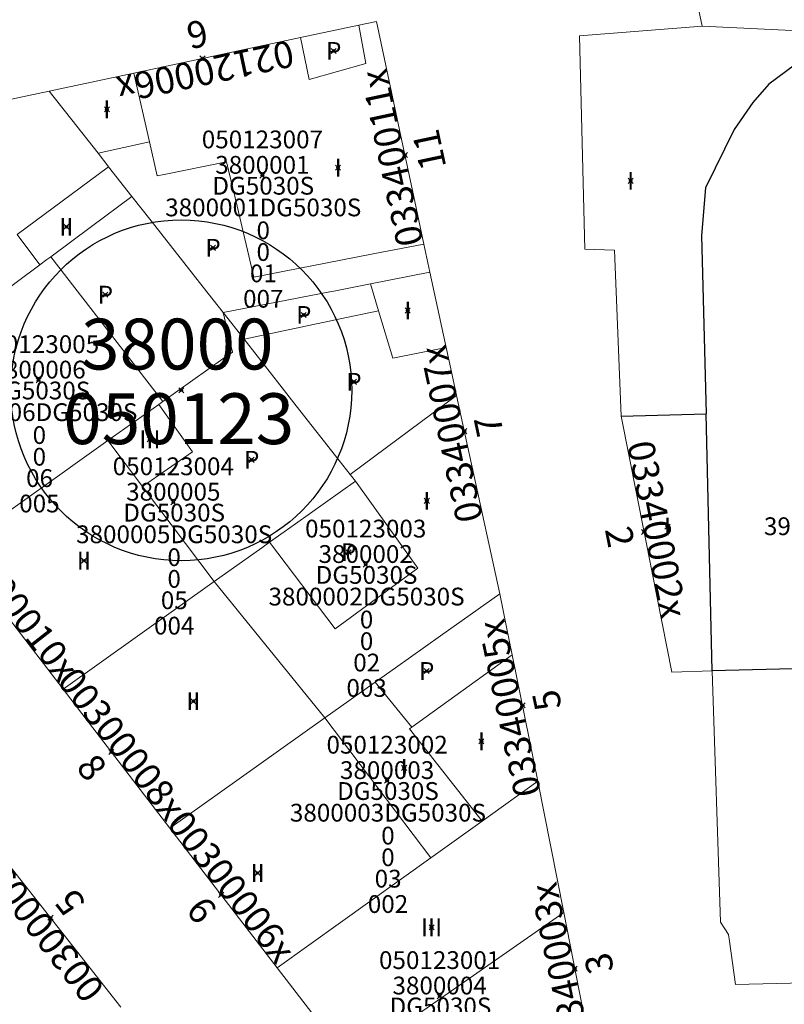
# Model space of a CAD drawing. Units: metres. Extents: x 452630 to 454702, y 4599406 to 4600575.
# Drawn here: x 453694 to 453724, y 4599770 to 4599809 of the extents above; entities that cross this region are included whole.
import ezdxf
from ezdxf.enums import TextEntityAlignment as Align

# ---------------------------------------------------------------- set-up
doc = ezdxf.new("R2010")
doc.units = ezdxf.units.M
doc.header["$MEASUREMENT"] = 0
doc.header["$PDMODE"] = 35
doc.header["$PDSIZE"] = 0.1
for name, color, linetype in [('2_CQPM_ILLES_NOVES', 6, 'Continuous'), ('2_CQPM_PARCELLES_NOVES', 31, 'Continuous'), ('2_CQPM_VOLUMETRIES_NOVES', 4, 'Continuous'), ('CQPM_ILLES_CODIGIS', 3, 'Continuous'), ('CQPM_ILLES_IDENT', 3, 'Continuous'), ('CQPM_ILLES_U', 3, 'Continuous'), ('CQPM_ILLES_UTM', 3, 'Continuous'), ('CQPM_NUMPOL', 6, 'Continuous'), ('CQPM_NUMPOL_CODGIS', 6, 'Continuous'), ('CQPM_NUMPOL_CODINUM', 6, 'Continuous'), ('CQPM_NUMPOL_DISTAL', 7, 'Continuous'), ('CQPM_NUMPOL_IDENT', 6, 'Continuous'), ('CQPM_NUMPOL_NUM', 6, 'Continuous'), ('CQPM_NUMPOL_NUMEDIF', 6, 'Continuous'), ('CQPM_NUMPOL_UTM', 6, 'Continuous'), ('CQPM_PARCEL_U', 2, 'Continuous'), ('CQPM_PARCEL_U_CODGIS', 2, 'Continuous'), ('CQPM_PARCEL_U_IDENT', 2, 'Continuous'), ('CQPM_PARCEL_U_NUMGIS', 2, 'Continuous'), ('CQPM_PARCEL_U_NUMUTM', 2, 'Continuous'), ('CQPM_PARCEL_U_PLANOL', 2, 'Continuous'), ('CQPM_PARCEL_U_REFCA_PAR', 2, 'Continuous'), ('CQPM_PARCEL_U_REFCA_POL', 2, 'Continuous'), ('CQPM_PARCEL_U_UTM', 2, 'Continuous'), ('CQPM_PARCEL_U_UTM_TOTAL', 2, 'Continuous'), ('CQPM_VOLUMETRIA_BLOC', 1, 'Continuous'), ('CQPM_VOLUMETRIA_CODGIS', 1, 'Continuous'), ('CQPM_VOLUMETRIA_IDENT', 1, 'Continuous'), ('CQPM_VOLUMETRIA_NUMEDIF', 1, 'Continuous'), ('CQPM_VOLUMETRIA_PLANTES', 1, 'Continuous')]:
    doc.layers.add(name, color=color, linetype=linetype)
doc.styles.add('ARIAL', font='arial.ttf')

# ---------------------------------------------------------------- blocks, each defined once
blk = doc.blocks.new('CQPM_NUMPOL')
at = {"layer": 'CQPM_NUMPOL_IDENT'}
blk.add_point((0, 0), dxfattribs=at)
at = {"layer": 'CQPM_NUMPOL_CODGIS'}
blk.add_attdef('CODI_GIS', text='', height=0.7, dxfattribs=at).set_placement((0, -1), align=Align.CENTER)
at = {"layer": 'CQPM_NUMPOL_CODINUM'}
blk.add_attdef('CODI_NUMPOL', text='', height=0.7, dxfattribs=at).set_placement((0, 0), align=Align.CENTER)
at = {"layer": 'CQPM_NUMPOL_NUM', "color": 0}
blk.add_attdef('NUMERO', text='', height=0.7, dxfattribs=at).set_placement((0, -1), align=Align.CENTER)
at = {"layer": 'CQPM_NUMPOL_NUMEDIF'}
blk.add_attdef('NUM_EDIFICI', text='', height=0.7, dxfattribs=at).set_placement((0, -1), align=Align.CENTER)
at = {"layer": 'CQPM_NUMPOL_UTM'}
blk.add_attdef('UTM', text='', height=0.7, dxfattribs=at).set_placement((0, -1), align=Align.CENTER)
blk = doc.blocks.new('CQPM_ILLES')
at = {"layer": 'CQPM_ILLES_IDENT'}
blk.add_circle((0, 0), 6.705, dxfattribs=at)
blk.add_point((0, 0), dxfattribs=at)
at = {"layer": 'CQPM_ILLES_CODIGIS', "color": 3, "style": 'ARIAL'}
blk.add_attdef('CODI_GIS', text='', height=2, dxfattribs=at).set_placement((-0.099, -1.116), align=Align.MIDDLE_CENTER)
at = {"layer": 'CQPM_ILLES_UTM', "color": 3, "style": 'ARIAL'}
blk.add_attdef('UTM_ILLA', text='', height=2, dxfattribs=at).set_placement((-0.155, 1.819), align=Align.MIDDLE_CENTER)
blk = doc.blocks.new('CQPM_VOLUMETRIA')
at = {"layer": 'CQPM_VOLUMETRIA_IDENT'}
blk.add_point((0, 0), dxfattribs=at)
at = {"layer": 'CQPM_VOLUMETRIA_CODGIS'}
blk.add_attdef('CODI_GIS', text='', height=0.7, dxfattribs=at).set_placement((0, -1), align=Align.CENTER)
at = {"layer": 'CQPM_VOLUMETRIA_NUMEDIF'}
blk.add_attdef('NUM_EDIFICI', text='', height=0.7, dxfattribs=at).set_placement((0, -1), align=Align.CENTER)
at = {"layer": 'CQPM_VOLUMETRIA_PLANTES'}
blk.add_attdef('PLANTES', text='', height=0.7, dxfattribs=at).set_placement((0, 0), align=Align.MIDDLE_CENTER)
blk = doc.blocks.new('CQPM_PARCEL_U')
at = {"layer": 'CQPM_PARCEL_U_IDENT'}
blk.add_point((0, 0), dxfattribs=at)
at = {"layer": 'CQPM_PARCEL_U_CODGIS'}
blk.add_attdef('CODI_GIS', text='', height=0.7, dxfattribs=at).set_placement((0, 1.069), align=Align.CENTER)
at = {"layer": 'CQPM_PARCEL_U_NUMGIS'}
blk.add_attdef('PARCEL_GIS', text='', height=0.7, dxfattribs=at).set_placement((0.035, -5.2), align=Align.CENTER)
at = {"layer": 'CQPM_PARCEL_U_NUMUTM'}
blk.add_attdef('PARCEL_UTM', text='', height=0.7, dxfattribs=at).set_placement((0.039, -4.201), align=Align.CENTER)
at = {"layer": 'CQPM_PARCEL_U_PLANOL'}
blk.add_attdef('PLANOL', text='', height=0.7, dxfattribs=at).set_placement((0.033, -0.753), align=Align.CENTER)
at = {"layer": 'CQPM_PARCEL_U_REFCA_PAR'}
blk.add_attdef('REFCA_PAR', text='', height=0.7, dxfattribs=at).set_placement((0.033, -3.36), align=Align.CENTER)
at = {"layer": 'CQPM_PARCEL_U_REFCA_POL'}
blk.add_attdef('REFCA_POL', text='', height=0.7, dxfattribs=at).set_placement((0.033, -2.507), align=Align.CENTER)
at = {"layer": 'CQPM_PARCEL_U_UTM'}
blk.add_attdef('UTM', text='', height=0.7, dxfattribs=at).set_placement((0, 0.069), align=Align.CENTER)
at = {"layer": 'CQPM_PARCEL_U_UTM_TOTAL'}
blk.add_attdef('UTM_TOTAL', text='', height=0.7, dxfattribs=at).set_placement((0.033, -1.606), align=Align.CENTER)

msp = doc.modelspace()

# ---------------------------------------------------------------- linework, layer by layer
at = {"layer": '2_CQPM_ILLES_NOVES', "linetype": 'Continuous', "lineweight": 0}
for points in [[(453720.939, 4599808.601), (453720.28, 4599811.773), (453720.371, 4599811.783)], [(453705.144, 4599808.145), (453707.444, 4599808.634)], [(453707.444, 4599808.634), (453708.139, 4599808.781), (453709.134, 4599804.083)], [(453716.264, 4599802.431), (453716.121, 4599808.215), (453720.939, 4599808.601)], [(453698.585, 4599806.751), (453705.144, 4599808.145)], [(453695.26, 4599806.044), (453698.585, 4599806.751)], [(453709.134, 4599804.083), (453709.496, 4599802.374)], [(453709.496, 4599802.374), (453709.994, 4599800.021)], [(453717.761, 4599793.25), (453717.494, 4599799.782), (453716.328, 4599799.815), (453716.264, 4599802.431)], [(453709.994, 4599800.021), (453710.234, 4599798.914)], [(453710.234, 4599798.914), (453710.772, 4599796.435), (453710.877, 4599795.952)], [(453710.877, 4599795.952), (453711.085, 4599794.994), (453711.287, 4599794.066)], [(453711.287, 4599794.066), (453712.983, 4599786.254)], [(453718.975, 4599787.102), (453717.761, 4599793.25)], [(453695.807, 4599782.508), (453691.571, 4599788.02)], [(453721.337, 4599783.234), (453719.749, 4599783.181), (453718.975, 4599787.102)], [(453712.983, 4599786.254), (453713.252, 4599784.953)], [(453713.252, 4599784.953), (453713.473, 4599783.867)], [(453713.473, 4599783.867), (453714.485, 4599778.888)], [(453721.83, 4599773.083), (453721.665, 4599773.337), (453721.337, 4599783.234)], [(453700.004, 4599777.046), (453695.807, 4599782.508)], [(453714.485, 4599778.888), (453715.498, 4599773.726)], [(453704.229, 4599771.549), (453700.004, 4599777.046)], [(453698.074, 4599769.994), (453693.677, 4599775.602)], [(453715.498, 4599773.726), (453716.365, 4599769.309)], [(453722.016, 4599772.592), (453721.979, 4599772.851), (453721.83, 4599773.083)], [(453724.957, 4599770.961), (453722.261, 4599770.886), (453722.016, 4599772.592)], [(453707.086, 4599767.832), (453704.229, 4599771.549)]]:
    msp.add_lwpolyline(points, dxfattribs=at)
at = {"layer": '2_CQPM_ILLES_NOVES', "linetype": 'Continuous', "lineweight": 0, "flags": 128}
msp.add_lwpolyline([(453690.947, 4599805.128), (453691.973, 4599805.346), (453695.26, 4599806.044)], dxfattribs=at)
at = {"layer": '2_CQPM_PARCELLES_NOVES', "linetype": 'Continuous', "lineweight": 0}
for points in [[(453720.939, 4599808.601), (453728.023, 4599808.257)], [(453697.185, 4599803.593), (453695.703, 4599805.479)], [(453697.599, 4599803.065), (453697.569, 4599803.104), (453697.185, 4599803.593)], [(453698.517, 4599801.896), (453697.599, 4599803.065)], [(453701.319, 4599798.326), (453699.268, 4599800.939)], [(453693.076, 4599797.858), (453694.893, 4599799.206)], [(453694.893, 4599799.206), (453695.167, 4599799.409)], [(453695.167, 4599799.409), (453695.321, 4599799.523)], [(453706.454, 4599798.175), (453707.895, 4599798.457)], [(453702.103, 4599797.325), (453701.319, 4599798.326)], [(453702.103, 4599797.325), (453706.358, 4599798.156), (453706.454, 4599798.175)], [(453702.103, 4599797.325), (453702.926, 4599796.279)], [(453702.926, 4599796.279), (453703.017, 4599796.163), (453703.677, 4599795.321), (453704.336, 4599794.481)], [(453704.336, 4599794.481), (453704.979, 4599793.662), (453706.524, 4599791.692)], [(453699.567, 4599793.708), (453699.731, 4599793.824)], [(453697.57, 4599792.288), (453699.567, 4599793.708)], [(453691.571, 4599788.02), (453697.57, 4599792.288)], [(453706.524, 4599791.692), (453707.1, 4599790.959)], [(453707.305, 4599790.696), (453704.954, 4599789.021), (453704.501, 4599788.699)], [(453707.1, 4599790.959), (453707.305, 4599790.696)], [(453704.501, 4599788.699), (453703.93, 4599788.292)], [(453703.625, 4599788.075), (453701.75, 4599786.741)], [(453703.93, 4599788.292), (453703.625, 4599788.075)], [(453708.087, 4599782.781), (453708.879, 4599783.343)], [(453706.108, 4599781.377), (453708.087, 4599782.781)], [(453702.645, 4599778.921), (453706.108, 4599781.377)], [(453700.004, 4599777.046), (453702.645, 4599778.921)], [(453706.723, 4599773.334), (453710.266, 4599775.869)], [(453704.229, 4599771.549), (453706.723, 4599773.334)]]:
    msp.add_lwpolyline(points, dxfattribs=at)
at = {"layer": '2_CQPM_PARCELLES_NOVES', "linetype": 'Continuous', "lineweight": 0, "flags": 128}
for points in [[(453695.703, 4599805.479), (453695.26, 4599806.044)], [(453695.321, 4599799.523), (453696.922, 4599800.712), (453698.517, 4599801.896)], [(453699.268, 4599800.939), (453698.517, 4599801.896)], [(453707.895, 4599798.457), (453710.234, 4599798.914)], [(453699.731, 4599793.824), (453702.091, 4599795.504), (453702.472, 4599795.775), (453702.103, 4599797.325)], [(453701.75, 4599786.741), (453695.807, 4599782.508)], [(453708.879, 4599783.343), (453710.656, 4599784.602), (453712.983, 4599786.254)], [(453712.284, 4599777.314), (453714.485, 4599778.888)], [(453710.266, 4599775.869), (453712.284, 4599777.314)]]:
    msp.add_lwpolyline(points, dxfattribs=at)
at = {"layer": '2_CQPM_VOLUMETRIES_NOVES'}
msp.add_line((453717.761, 4599793.25), (453721.103, 4599793.337), dxfattribs=at)
at = {"layer": '2_CQPM_VOLUMETRIES_NOVES', "linetype": 'Continuous', "lineweight": 0, "flags": 128}
for points in [[(453705.144, 4599808.145), (453705.488, 4599806.498), (453707.714, 4599807.129), (453707.444, 4599808.634)], [(453699.202, 4599804.043), (453698.585, 4599806.751)], [(453697.185, 4599803.593), (453699.202, 4599804.043)], [(453699.789, 4599802.762), (453699.507, 4599802.705), (453699.202, 4599804.043)], [(453694.893, 4599799.206), (453694.006, 4599800.404), (453697.599, 4599803.065)], [(453706.199, 4599799.279), (453708.008, 4599799.633), (453709.994, 4599800.021)], [(453695.321, 4599799.523), (453699.731, 4599793.824)], [(453706.199, 4599799.279), (453703.309, 4599798.715)], [(453708.214, 4599797.4), (453707.895, 4599798.457)], [(453706.707, 4599797.079), (453708.214, 4599797.4)], [(453702.926, 4599796.279), (453706.707, 4599797.079)], [(453707.1, 4599790.959), (453711.287, 4599794.066)], [(453700.9, 4599791.854), (453699.567, 4599793.708)], [(453698.935, 4599790.477), (453697.57, 4599792.288)], [(453698.935, 4599790.477), (453700.9, 4599791.854)], [(453707.305, 4599790.696), (453709.756, 4599787.271), (453706.505, 4599784.882), (453703.93, 4599788.292)], [(453701.75, 4599786.741), (453698.935, 4599790.477)], [(453709.528, 4599781.012), (453713.473, 4599783.867)], [(453708.087, 4599782.781), (453709.528, 4599781.012)], [(453709.528, 4599781.012), (453709.438, 4599780.947), (453712.284, 4599777.314)]]:
    msp.add_lwpolyline(points, dxfattribs=at)
at = {"layer": '2_CQPM_VOLUMETRIES_NOVES'}
for points in [[(453728.023, 4599808.257), (453727.363, 4599808.197), (453726.573, 4599808.057), (453725.783, 4599807.807), (453724.923, 4599807.317), (453723.563, 4599806.307), (453722.933, 4599805.587), (453722.203, 4599804.527), (453721.073, 4599802.237), (453720.923, 4599800.357), (453721.103, 4599793.337)], [(453721.337, 4599783.234), (453721.103, 4599793.337)], [(453736.196, 4599783.597), (453721.337, 4599783.234)]]:
    msp.add_lwpolyline(points, dxfattribs=at)
at = {"layer": '2_CQPM_VOLUMETRIES_NOVES', "linetype": 'Continuous', "lineweight": 0}
for points in [[(453702.653, 4599801.51), (453702.241, 4599803.262), (453699.789, 4599802.762)], [(453703.309, 4599798.715), (453702.653, 4599801.51)], [(453710.877, 4599795.952), (453708.778, 4599795.528), (453708.214, 4599797.4)], [(453706.108, 4599781.377), (453701.75, 4599786.741)], [(453710.266, 4599775.869), (453706.108, 4599781.377)], [(453709.832, 4599769.756), (453715.498, 4599773.726)]]:
    msp.add_lwpolyline(points, dxfattribs=at)

# ---------------------------------------------------------------- block references
at = {"layer": 'CQPM_ILLES_U'}
ref = msp.add_blockref('CQPM_ILLES', (453700.455, 4599794.268), dxfattribs=dict(at, xscale=1.000001550400009, yscale=1.000001550400009, zscale=1.000001550400009, rotation=359.9995652666707))
ref.add_attrib('UTM_ILLA', '38000', dxfattribs={"layer": 'CQPM_ILLES_UTM', "color": 100, "height": 2, "rotation": 359.9996, "style": 'ARIAL'}).set_placement((453700.3, 4599796.087), align=Align.MIDDLE_CENTER)
ref.add_attrib('CODI_GIS', '050123', dxfattribs={"layer": 'CQPM_ILLES_CODIGIS', "color": 3, "height": 2, "rotation": 359.9996, "style": 'ARIAL'}).set_placement((453700.356, 4599793.151), align=Align.MIDDLE_CENTER)
at = {"layer": 'CQPM_NUMPOL'}
ref = msp.add_blockref('CQPM_NUMPOL', (453711.592, 4599792.662), dxfattribs=dict(at, xscale=1.500002325170898, yscale=1.500002325170898, zscale=1.0000015504, rotation=101.9995652630849))
ref.add_attrib('CODI_NUMPOL', '03340007x', dxfattribs={"layer": 'CQPM_NUMPOL_CODINUM', "height": 1.05, "rotation": 101.9996}).set_placement((453711.592, 4599792.662), align=Align.CENTER)
ref.add_attrib('NUMERO', '7', dxfattribs={"layer": 'CQPM_NUMPOL_NUM', "color": 0, "height": 1.05, "rotation": 101.9996}).set_placement((453713.059, 4599792.973), align=Align.CENTER)
ref = msp.add_blockref('CQPM_NUMPOL', (453693.497, 4599785.513), dxfattribs=dict(at, xscale=1.500002325571393, yscale=1.500002325571393, zscale=1.0000015504, rotation=307.9995652574095))
ref.add_attrib('CODI_NUMPOL', '00300010x', dxfattribs={"layer": 'CQPM_NUMPOL_CODINUM', "height": 1.05, "rotation": 307.9996}).set_placement((453693.497, 4599785.513), align=Align.CENTER)
ref.add_attrib('NUMERO', '10', dxfattribs={"layer": 'CQPM_NUMPOL_NUM', "color": 0, "height": 1.05, "rotation": 307.9996}).set_placement((453692.315, 4599784.59), align=Align.CENTER)
ref = msp.add_blockref('CQPM_NUMPOL', (453713.879, 4599781.869), dxfattribs=dict(at, xscale=1.500002325170898, yscale=1.500002325170898, zscale=1.0000015504, rotation=101.9995652630849))
ref.add_attrib('CODI_NUMPOL', '03340005x', dxfattribs={"layer": 'CQPM_NUMPOL_CODINUM', "height": 1.05, "rotation": 101.9996}).set_placement((453713.879, 4599781.869), align=Align.CENTER)
ref.add_attrib('NUMERO', '5', dxfattribs={"layer": 'CQPM_NUMPOL_NUM', "color": 0, "height": 1.05, "rotation": 101.9996}).set_placement((453715.346, 4599782.18), align=Align.CENTER)
ref = msp.add_blockref('CQPM_NUMPOL', (453697.709, 4599780.033), dxfattribs=dict(at, xscale=1.500002325571393, yscale=1.500002325571393, zscale=1.0000015504, rotation=307.9995652574095))
ref.add_attrib('CODI_NUMPOL', '00300008x', dxfattribs={"layer": 'CQPM_NUMPOL_CODINUM', "height": 1.05, "rotation": 307.9996}).set_placement((453697.709, 4599780.033), align=Align.CENTER)
ref.add_attrib('NUMERO', '8', dxfattribs={"layer": 'CQPM_NUMPOL_NUM', "color": 0, "height": 1.05, "rotation": 307.9996}).set_placement((453696.527, 4599779.109), align=Align.CENTER)
ref = msp.add_blockref('CQPM_NUMPOL', (453702.024, 4599774.418), dxfattribs=dict(at, xscale=1.500002325571393, yscale=1.500002325571393, zscale=1.0000015504, rotation=307.9995652574095))
ref.add_attrib('CODI_NUMPOL', '00300006x', dxfattribs={"layer": 'CQPM_NUMPOL_CODINUM', "height": 1.05, "rotation": 307.9996}).set_placement((453702.024, 4599774.418), align=Align.CENTER)
ref.add_attrib('NUMERO', '6', dxfattribs={"layer": 'CQPM_NUMPOL_NUM', "color": 0, "height": 1.05, "rotation": 307.9996}).set_placement((453700.842, 4599773.494), align=Align.CENTER)
ref = msp.add_blockref('CQPM_NUMPOL', (453695.312, 4599773.516), dxfattribs=dict(at, xscale=1.500002325571393, yscale=1.500002325571393, zscale=1.0000015504, rotation=127.9995652574095))
ref.add_attrib('CODI_NUMPOL', '00300005x', dxfattribs={"layer": 'CQPM_NUMPOL_CODINUM', "height": 1.05, "rotation": 127.9996}).set_placement((453695.312, 4599773.516), align=Align.CENTER)
ref.add_attrib('NUMERO', '5', dxfattribs={"layer": 'CQPM_NUMPOL_NUM', "color": 0, "height": 1.05, "rotation": 127.9996}).set_placement((453696.494, 4599774.44), align=Align.CENTER)
at = {"layer": 'CQPM_NUMPOL_DISTAL'}
ref = msp.add_blockref('CQPM_NUMPOL', (453701.291, 4599807.326), dxfattribs=dict(at, xscale=1.500002325755986, yscale=1.500002325755986, zscale=1.0000015504, rotation=191.9995652947033))
ref.add_attrib('CODI_NUMPOL', '02120006x', dxfattribs={"layer": 'CQPM_NUMPOL_CODINUM', "height": 1.05, "rotation": 191.9996}).set_placement((453701.291, 4599807.326), align=Align.CENTER)
ref.add_attrib('NUMERO', '6', dxfattribs={"layer": 'CQPM_NUMPOL_NUM', "color": 0, "height": 1.05, "rotation": 191.9996}).set_placement((453700.979, 4599808.793), align=Align.CENTER)
ref = msp.add_blockref('CQPM_NUMPOL', (453709.253, 4599803.524), dxfattribs=dict(at, xscale=1.500002325170898, yscale=1.500002325170898, zscale=1.0000015504, rotation=101.9995652630849))
ref.add_attrib('CODI_NUMPOL', '03340011x', dxfattribs={"layer": 'CQPM_NUMPOL_CODINUM', "height": 1.05, "rotation": 101.9996}).set_placement((453709.253, 4599803.524), align=Align.CENTER)
ref.add_attrib('NUMERO', '11', dxfattribs={"layer": 'CQPM_NUMPOL_NUM', "color": 0, "height": 1.05, "rotation": 101.9996}).set_placement((453710.72, 4599803.836), align=Align.CENTER)
ref = msp.add_blockref('CQPM_NUMPOL', (453718.661, 4599788.695), dxfattribs=dict(at, xscale=1.500002325432288, yscale=1.500002325432288, zscale=1.0000015504, rotation=280.9995652644066))
ref.add_attrib('CODI_NUMPOL', '03340002x', dxfattribs={"layer": 'CQPM_NUMPOL_CODINUM', "height": 1.05, "rotation": 280.9996}).set_placement((453718.661, 4599788.695), align=Align.CENTER)
ref.add_attrib('NUMERO', '2', dxfattribs={"layer": 'CQPM_NUMPOL_NUM', "color": 0, "height": 1.05, "rotation": 280.9996}).set_placement((453717.188, 4599788.409), align=Align.CENTER)
ref = msp.add_blockref('CQPM_NUMPOL', (453715.932, 4599771.517), dxfattribs=dict(at, xscale=1.500002325170898, yscale=1.500002325170898, zscale=1.0000015504, rotation=101.9995652630849))
ref.add_attrib('CODI_NUMPOL', '03340003x', dxfattribs={"layer": 'CQPM_NUMPOL_CODINUM', "height": 1.05, "rotation": 101.9996}).set_placement((453715.932, 4599771.517), align=Align.CENTER)
ref.add_attrib('NUMERO', '3', dxfattribs={"layer": 'CQPM_NUMPOL_NUM', "color": 0, "height": 1.05, "rotation": 101.9996}).set_placement((453717.399, 4599771.828), align=Align.CENTER)
at = {"layer": 'CQPM_PARCEL_U'}
ref = msp.add_blockref('CQPM_PARCEL_U', (453703.647, 4599802.72), dxfattribs=at)
ref.add_attrib('REFCA_PAR', '0', dxfattribs={"height": 0.7}).set_placement((453703.68, 4599799.36), align=Align.CENTER)
ref.add_attrib('REFCA_POL', '0', dxfattribs={"height": 0.7}).set_placement((453703.68, 4599800.213), align=Align.CENTER)
ref.add_attrib('UTM_TOTAL', '3800001DG5030S', dxfattribs={"height": 0.7}).set_placement((453703.68, 4599801.114), align=Align.CENTER)
ref.add_attrib('UTM', '3800001', dxfattribs={"height": 0.7}).set_placement((453703.647, 4599802.789), align=Align.CENTER)
ref.add_attrib('CODI_GIS', '050123007', dxfattribs={"height": 0.7}).set_placement((453703.647, 4599803.789), align=Align.CENTER)
ref.add_attrib('PARCEL_GIS', '007', dxfattribs={"height": 0.7}).set_placement((453703.682, 4599797.52), align=Align.CENTER)
ref.add_attrib('PARCEL_UTM', '01', dxfattribs={"height": 0.7}).set_placement((453703.686, 4599798.519), align=Align.CENTER)
ref.add_attrib('PLANOL', 'DG5030S', dxfattribs={"height": 0.7}).set_placement((453703.68, 4599801.967), align=Align.CENTER)
ref = msp.add_blockref('CQPM_PARCEL_U', (453694.842, 4599794.664), dxfattribs=at)
ref.add_attrib('REFCA_PAR', '0', dxfattribs={"height": 0.7}).set_placement((453694.874, 4599791.304), align=Align.CENTER)
ref.add_attrib('REFCA_POL', '0', dxfattribs={"height": 0.7}).set_placement((453694.874, 4599792.157), align=Align.CENTER)
ref.add_attrib('UTM_TOTAL', '3800006DG5030S', dxfattribs={"height": 0.7}).set_placement((453694.874, 4599793.058), align=Align.CENTER)
ref.add_attrib('UTM', '3800006', dxfattribs={"height": 0.7}).set_placement((453694.842, 4599794.733), align=Align.CENTER)
ref.add_attrib('CODI_GIS', '050123005', dxfattribs={"height": 0.7}).set_placement((453694.842, 4599795.733), align=Align.CENTER)
ref.add_attrib('PARCEL_GIS', '005', dxfattribs={"height": 0.7}).set_placement((453694.877, 4599789.464), align=Align.CENTER)
ref.add_attrib('PARCEL_UTM', '06', dxfattribs={"height": 0.7}).set_placement((453694.881, 4599790.463), align=Align.CENTER)
ref.add_attrib('PLANOL', 'DG5030S', dxfattribs={"height": 0.7}).set_placement((453694.874, 4599793.911), align=Align.CENTER)
ref = msp.add_blockref('CQPM_PARCEL_U', (453727.198, 4599790.176), dxfattribs=at)
ref.add_attrib('REFCA_PAR', '0', dxfattribs={"height": 0.7}).set_placement((453727.23, 4599786.817), align=Align.CENTER)
ref.add_attrib('REFCA_POL', '0', dxfattribs={"height": 0.7}).set_placement((453727.23, 4599787.67), align=Align.CENTER)
ref.add_attrib('UTM_TOTAL', '3902604DG5030S', dxfattribs={"height": 0.7}).set_placement((453727.23, 4599788.57), align=Align.CENTER)
ref.add_attrib('UTM', '3902604', dxfattribs={"height": 0.7}).set_placement((453727.198, 4599790.246), align=Align.CENTER)
ref.add_attrib('CODI_GIS', '050111005', dxfattribs={"height": 0.7}).set_placement((453727.198, 4599791.246), align=Align.CENTER)
ref.add_attrib('PARCEL_GIS', '005', dxfattribs={"height": 0.7}).set_placement((453727.233, 4599784.976), align=Align.CENTER)
ref.add_attrib('PARCEL_UTM', '04', dxfattribs={"height": 0.7}).set_placement((453727.237, 4599785.975), align=Align.CENTER)
ref.add_attrib('PLANOL', 'DG5030S', dxfattribs={"height": 0.7}).set_placement((453727.23, 4599789.424), align=Align.CENTER)
ref = msp.add_blockref('CQPM_PARCEL_U', (453700.143, 4599789.859), dxfattribs=at)
ref.add_attrib('REFCA_PAR', '0', dxfattribs={"height": 0.7}).set_placement((453700.176, 4599786.499), align=Align.CENTER)
ref.add_attrib('REFCA_POL', '0', dxfattribs={"height": 0.7}).set_placement((453700.176, 4599787.352), align=Align.CENTER)
ref.add_attrib('UTM_TOTAL', '3800005DG5030S', dxfattribs={"height": 0.7}).set_placement((453700.176, 4599788.253), align=Align.CENTER)
ref.add_attrib('UTM', '3800005', dxfattribs={"height": 0.7}).set_placement((453700.143, 4599789.928), align=Align.CENTER)
ref.add_attrib('CODI_GIS', '050123004', dxfattribs={"height": 0.7}).set_placement((453700.143, 4599790.928), align=Align.CENTER)
ref.add_attrib('PARCEL_GIS', '004', dxfattribs={"height": 0.7}).set_placement((453700.178, 4599784.659), align=Align.CENTER)
ref.add_attrib('PARCEL_UTM', '05', dxfattribs={"height": 0.7}).set_placement((453700.182, 4599785.658), align=Align.CENTER)
ref.add_attrib('PLANOL', 'DG5030S', dxfattribs={"height": 0.7}).set_placement((453700.176, 4599789.106), align=Align.CENTER)
ref = msp.add_blockref('CQPM_PARCEL_U', (453707.71, 4599787.408), dxfattribs=at)
ref.add_attrib('REFCA_PAR', '0', dxfattribs={"height": 0.7}).set_placement((453707.743, 4599784.048), align=Align.CENTER)
ref.add_attrib('REFCA_POL', '0', dxfattribs={"height": 0.7}).set_placement((453707.743, 4599784.901), align=Align.CENTER)
ref.add_attrib('UTM_TOTAL', '3800002DG5030S', dxfattribs={"height": 0.7}).set_placement((453707.743, 4599785.802), align=Align.CENTER)
ref.add_attrib('UTM', '3800002', dxfattribs={"height": 0.7}).set_placement((453707.71, 4599787.477), align=Align.CENTER)
ref.add_attrib('CODI_GIS', '050123003', dxfattribs={"height": 0.7}).set_placement((453707.71, 4599788.477), align=Align.CENTER)
ref.add_attrib('PARCEL_GIS', '003', dxfattribs={"height": 0.7}).set_placement((453707.746, 4599782.208), align=Align.CENTER)
ref.add_attrib('PARCEL_UTM', '02', dxfattribs={"height": 0.7}).set_placement((453707.75, 4599783.207), align=Align.CENTER)
ref.add_attrib('PLANOL', 'DG5030S', dxfattribs={"height": 0.7}).set_placement((453707.743, 4599786.655), align=Align.CENTER)
ref = msp.add_blockref('CQPM_PARCEL_U', (453708.552, 4599778.905), dxfattribs=at)
ref.add_attrib('REFCA_PAR', '0', dxfattribs={"height": 0.7}).set_placement((453708.585, 4599775.545), align=Align.CENTER)
ref.add_attrib('REFCA_POL', '0', dxfattribs={"height": 0.7}).set_placement((453708.585, 4599776.398), align=Align.CENTER)
ref.add_attrib('UTM_TOTAL', '3800003DG5030S', dxfattribs={"height": 0.7}).set_placement((453708.585, 4599777.299), align=Align.CENTER)
ref.add_attrib('UTM', '3800003', dxfattribs={"height": 0.7}).set_placement((453708.552, 4599778.974), align=Align.CENTER)
ref.add_attrib('CODI_GIS', '050123002', dxfattribs={"height": 0.7}).set_placement((453708.552, 4599779.974), align=Align.CENTER)
ref.add_attrib('PARCEL_GIS', '002', dxfattribs={"height": 0.7}).set_placement((453708.587, 4599773.705), align=Align.CENTER)
ref.add_attrib('PARCEL_UTM', '03', dxfattribs={"height": 0.7}).set_placement((453708.591, 4599774.704), align=Align.CENTER)
ref.add_attrib('PLANOL', 'DG5030S', dxfattribs={"height": 0.7}).set_placement((453708.585, 4599778.152), align=Align.CENTER)
ref = msp.add_blockref('CQPM_PARCEL_U', (453710.618, 4599770.429), dxfattribs=at)
ref.add_attrib('REFCA_PAR', '0', dxfattribs={"height": 0.7}).set_placement((453710.65, 4599767.07), align=Align.CENTER)
ref.add_attrib('REFCA_POL', '0', dxfattribs={"height": 0.7}).set_placement((453710.65, 4599767.923), align=Align.CENTER)
ref.add_attrib('UTM_TOTAL', '3800004DG5030S', dxfattribs={"height": 0.7}).set_placement((453710.65, 4599768.823), align=Align.CENTER)
ref.add_attrib('UTM', '3800004', dxfattribs={"height": 0.7}).set_placement((453710.618, 4599770.499), align=Align.CENTER)
ref.add_attrib('CODI_GIS', '050123001', dxfattribs={"height": 0.7}).set_placement((453710.618, 4599771.499), align=Align.CENTER)
ref.add_attrib('PARCEL_GIS', '001', dxfattribs={"height": 0.7}).set_placement((453710.653, 4599765.229), align=Align.CENTER)
ref.add_attrib('PARCEL_UTM', '04', dxfattribs={"height": 0.7}).set_placement((453710.657, 4599766.229), align=Align.CENTER)
ref.add_attrib('PLANOL', 'DG5030S', dxfattribs={"height": 0.7}).set_placement((453710.65, 4599769.677), align=Align.CENTER)
at = {"layer": 'CQPM_VOLUMETRIA_BLOC'}
ref = msp.add_blockref('CQPM_VOLUMETRIA', (453706.452, 4599807.622), dxfattribs=dict(at, xscale=1.000001550400009, yscale=1.000001550400009, zscale=1.000001550400009, rotation=359.9995652666707))
ref.add_attrib('PLANTES', 'P', dxfattribs={"layer": 'CQPM_VOLUMETRIA_PLANTES', "height": 0.7, "rotation": 359.9996}).set_placement((453706.452, 4599807.622), align=Align.MIDDLE_CENTER)
ref = msp.add_blockref('CQPM_VOLUMETRIA', (453697.53, 4599805.323), dxfattribs=dict(at, xscale=1.000001550400009, yscale=1.000001550400009, zscale=1.000001550400009, rotation=359.9995652666707))
ref.add_attrib('PLANTES', 'I', dxfattribs={"layer": 'CQPM_VOLUMETRIA_PLANTES', "height": 0.7, "rotation": 359.9996}).set_placement((453697.53, 4599805.323), align=Align.MIDDLE_CENTER)
ref = msp.add_blockref('CQPM_VOLUMETRIA', (453706.623, 4599803.026), dxfattribs=dict(at, xscale=1.000001550400009, yscale=1.000001550400009, zscale=1.000001550400009, rotation=359.9995652666707))
ref.add_attrib('PLANTES', 'I', dxfattribs={"layer": 'CQPM_VOLUMETRIA_PLANTES', "height": 0.7, "rotation": 359.9996}).set_placement((453706.623, 4599803.026), align=Align.MIDDLE_CENTER)
ref = msp.add_blockref('CQPM_VOLUMETRIA', (453718.129, 4599802.509), dxfattribs=dict(at, xscale=1.000001550400009, yscale=1.000001550400009, zscale=1.000001550400009, rotation=359.9995652666707))
ref.add_attrib('PLANTES', 'I', dxfattribs={"layer": 'CQPM_VOLUMETRIA_PLANTES', "height": 0.7, "rotation": 359.9996}).set_placement((453718.129, 4599802.509), align=Align.MIDDLE_CENTER)
ref = msp.add_blockref('CQPM_VOLUMETRIA', (453695.934, 4599800.703), dxfattribs=dict(at, xscale=1.000001550400009, yscale=1.000001550400009, zscale=1.000001550400009, rotation=359.9995652666707))
ref.add_attrib('PLANTES', 'II', dxfattribs={"layer": 'CQPM_VOLUMETRIA_PLANTES', "height": 0.7, "rotation": 359.9996}).set_placement((453695.934, 4599800.703), align=Align.MIDDLE_CENTER)
ref = msp.add_blockref('CQPM_VOLUMETRIA', (453701.706, 4599799.875), dxfattribs=dict(at, xscale=1.000001550400009, yscale=1.000001550400009, zscale=1.000001550400009, rotation=359.9995652666707))
ref.add_attrib('PLANTES', 'P', dxfattribs={"layer": 'CQPM_VOLUMETRIA_PLANTES', "height": 0.7, "rotation": 359.9996}).set_placement((453701.706, 4599799.875), align=Align.MIDDLE_CENTER)
ref = msp.add_blockref('CQPM_VOLUMETRIA', (453697.471, 4599798.03), dxfattribs=dict(at, xscale=1.000001550400009, yscale=1.000001550400009, zscale=1.000001550400009, rotation=359.9995652666707))
ref.add_attrib('PLANTES', 'P', dxfattribs={"layer": 'CQPM_VOLUMETRIA_PLANTES', "height": 0.7, "rotation": 359.9996}).set_placement((453697.471, 4599798.03), align=Align.MIDDLE_CENTER)
ref = msp.add_blockref('CQPM_VOLUMETRIA', (453709.363, 4599797.409), dxfattribs=dict(at, xscale=1.000001550400009, yscale=1.000001550400009, zscale=1.000001550400009, rotation=359.9995652666707))
ref.add_attrib('PLANTES', 'I', dxfattribs={"layer": 'CQPM_VOLUMETRIA_PLANTES', "height": 0.7, "rotation": 359.9996}).set_placement((453709.363, 4599797.409), align=Align.MIDDLE_CENTER)
ref = msp.add_blockref('CQPM_VOLUMETRIA', (453705.274, 4599797.234), dxfattribs=dict(at, xscale=1.000001550400009, yscale=1.000001550400009, zscale=1.000001550400009, rotation=359.9995652666707))
ref.add_attrib('PLANTES', 'P', dxfattribs={"layer": 'CQPM_VOLUMETRIA_PLANTES', "height": 0.7, "rotation": 359.9996}).set_placement((453705.274, 4599797.234), align=Align.MIDDLE_CENTER)
ref = msp.add_blockref('CQPM_VOLUMETRIA', (453707.249, 4599794.602), dxfattribs=dict(at, xscale=1.000001550400009, yscale=1.000001550400009, zscale=1.000001550400009, rotation=359.9995652666707))
ref.add_attrib('PLANTES', 'P', dxfattribs={"layer": 'CQPM_VOLUMETRIA_PLANTES', "height": 0.7, "rotation": 359.9996}).set_placement((453707.249, 4599794.602), align=Align.MIDDLE_CENTER)
ref = msp.add_blockref('CQPM_VOLUMETRIA', (453699.219, 4599792.341), dxfattribs=dict(at, xscale=1.000001550400009, yscale=1.000001550400009, zscale=1.000001550400009, rotation=359.9995652666707))
ref.add_attrib('PLANTES', 'III', dxfattribs={"layer": 'CQPM_VOLUMETRIA_PLANTES', "height": 0.7, "rotation": 359.9996}).set_placement((453699.219, 4599792.341), align=Align.MIDDLE_CENTER)
ref = msp.add_blockref('CQPM_VOLUMETRIA', (453703.226, 4599791.534), dxfattribs=dict(at, xscale=1.000001550400009, yscale=1.000001550400009, zscale=1.000001550400009, rotation=359.9995652666707))
ref.add_attrib('PLANTES', 'P', dxfattribs={"layer": 'CQPM_VOLUMETRIA_PLANTES', "height": 0.7, "rotation": 359.9996}).set_placement((453703.226, 4599791.534), align=Align.MIDDLE_CENTER)
ref = msp.add_blockref('CQPM_VOLUMETRIA', (453710.114, 4599789.919), dxfattribs=dict(at, xscale=1.000001550400009, yscale=1.000001550400009, zscale=1.000001550400009, rotation=359.9995652666707))
ref.add_attrib('PLANTES', 'I', dxfattribs={"layer": 'CQPM_VOLUMETRIA_PLANTES', "height": 0.7, "rotation": 359.9996}).set_placement((453710.114, 4599789.919), align=Align.MIDDLE_CENTER)
ref = msp.add_blockref('CQPM_VOLUMETRIA', (453719.58, 4599788.908), dxfattribs=dict(at, xscale=1.000001550400009, yscale=1.000001550400009, zscale=1.000001550400009, rotation=359.9995652666707))
ref.add_attrib('PLANTES', 'I', dxfattribs={"layer": 'CQPM_VOLUMETRIA_PLANTES', "height": 0.7, "rotation": 359.9996}).set_placement((453719.58, 4599788.908), align=Align.MIDDLE_CENTER)
ref = msp.add_blockref('CQPM_VOLUMETRIA', (453707.037, 4599787.898), dxfattribs=dict(at, xscale=1.000001550400009, yscale=1.000001550400009, zscale=1.000001550400009, rotation=359.9995652666707))
ref.add_attrib('PLANTES', 'P', dxfattribs={"layer": 'CQPM_VOLUMETRIA_PLANTES', "height": 0.7, "rotation": 359.9996}).set_placement((453707.037, 4599787.898), align=Align.MIDDLE_CENTER)
ref = msp.add_blockref('CQPM_VOLUMETRIA', (453696.626, 4599787.565), dxfattribs=dict(at, xscale=1.000001550400009, yscale=1.000001550400009, zscale=1.000001550400009, rotation=359.9995652666707))
ref.add_attrib('PLANTES', 'II', dxfattribs={"layer": 'CQPM_VOLUMETRIA_PLANTES', "height": 0.7, "rotation": 359.9996}).set_placement((453696.626, 4599787.565), align=Align.MIDDLE_CENTER)
ref = msp.add_blockref('CQPM_VOLUMETRIA', (453710.109, 4599783.225), dxfattribs=dict(at, xscale=1.000001550400009, yscale=1.000001550400009, zscale=1.000001550400009, rotation=359.9995652666707))
ref.add_attrib('PLANTES', 'P', dxfattribs={"layer": 'CQPM_VOLUMETRIA_PLANTES', "height": 0.7, "rotation": 359.9996}).set_placement((453710.109, 4599783.225), align=Align.MIDDLE_CENTER)
ref = msp.add_blockref('CQPM_VOLUMETRIA', (453700.932, 4599782.034), dxfattribs=dict(at, xscale=1.000001550400009, yscale=1.000001550400009, zscale=1.000001550400009, rotation=359.9995652666707))
ref.add_attrib('PLANTES', 'II', dxfattribs={"layer": 'CQPM_VOLUMETRIA_PLANTES', "height": 0.7, "rotation": 359.9996}).set_placement((453700.932, 4599782.034), align=Align.MIDDLE_CENTER)
ref = msp.add_blockref('CQPM_VOLUMETRIA', (453712.262, 4599780.459), dxfattribs=dict(at, xscale=1.000001550400009, yscale=1.000001550400009, zscale=1.000001550400009, rotation=359.9995652666707))
ref.add_attrib('PLANTES', 'I', dxfattribs={"layer": 'CQPM_VOLUMETRIA_PLANTES', "height": 0.7, "rotation": 359.9996}).set_placement((453712.262, 4599780.459), align=Align.MIDDLE_CENTER)
ref = msp.add_blockref('CQPM_VOLUMETRIA', (453709.221, 4599779.414), dxfattribs=dict(at, xscale=1.000001550400009, yscale=1.000001550400009, zscale=1.000001550400009, rotation=359.9995652666707))
ref.add_attrib('PLANTES', 'I', dxfattribs={"layer": 'CQPM_VOLUMETRIA_PLANTES', "height": 0.7, "rotation": 359.9996}).set_placement((453709.221, 4599779.414), align=Align.MIDDLE_CENTER)
ref = msp.add_blockref('CQPM_VOLUMETRIA', (453703.46, 4599775.277), dxfattribs=dict(at, xscale=1.000001550400009, yscale=1.000001550400009, zscale=1.000001550400009, rotation=359.9995652666707))
ref.add_attrib('PLANTES', 'II', dxfattribs={"layer": 'CQPM_VOLUMETRIA_PLANTES', "height": 0.7, "rotation": 359.9996}).set_placement((453703.46, 4599775.277), align=Align.MIDDLE_CENTER)
ref = msp.add_blockref('CQPM_VOLUMETRIA', (453710.3, 4599773.139), dxfattribs=dict(at, xscale=1.000001550400009, yscale=1.000001550400009, zscale=1.000001550400009, rotation=359.9995652666707))
ref.add_attrib('PLANTES', 'III', dxfattribs={"layer": 'CQPM_VOLUMETRIA_PLANTES', "height": 0.7, "rotation": 359.9996}).set_placement((453710.3, 4599773.139), align=Align.MIDDLE_CENTER)

doc.saveas('drawing.dxf')
